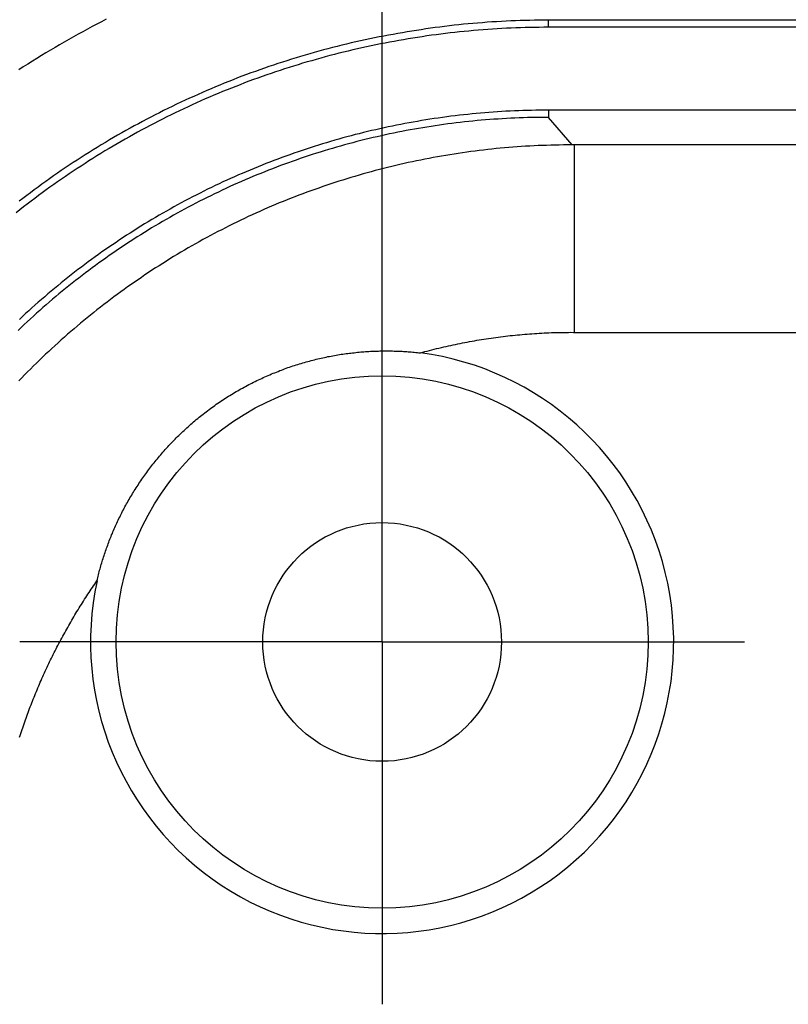
# Model space of a CAD drawing. Units: millimetres. Extents: x 0 to 841, y 0 to 594.
# Drawn here: x 499 to 507, y 328 to 338 of the extents above; entities that cross this region are included whole.
import ezdxf

# ---------------------------------------------------------------- set-up
doc = ezdxf.new("R2010")
doc.units = ezdxf.units.MM
doc.layers.add('LAYER_1', color=179, linetype='Continuous')
doc.layers.add('SLD-0', color=179, linetype='Continuous')

msp = doc.modelspace()

# ---------------------------------------------------------------- linework, layer by layer
at = {"layer": 'LAYER_1'}
for p, q in [((503.119, 332.951), (503.119, 344.974)), ((503.119, 334.451), (503.119, 335.679)), ((503.119, 331.951), (503.119, 334.451)), ((500.619, 331.951), (499.39, 331.951)), ((503.119, 331.951), (500.619, 331.951)), ((503.119, 331.951), (503.119, 329.451)), ((503.119, 331.951), (505.619, 331.951)), ((505.619, 331.951), (506.847, 331.951)), ((503.119, 329.451), (503.119, 328.223))]:
    msp.add_line(p, q, dxfattribs=at)
at = {"layer": 'SLD-0'}
for p, q in [((500.231, 338.332), (500.183, 338.307)), ((500.28, 338.357), (500.231, 338.332)), ((504.297, 338.332), (504.248, 338.329)), ((504.346, 338.335), (504.297, 338.332)), ((504.394, 338.337), (504.346, 338.335)), ((504.443, 338.34), (504.394, 338.337)), ((504.492, 338.342), (504.443, 338.34)), ((504.54, 338.343), (504.492, 338.342)), ((504.589, 338.345), (504.54, 338.343)), ((504.638, 338.346), (504.589, 338.345)), ((504.686, 338.347), (504.638, 338.346)), ((504.735, 338.348), (504.686, 338.347)), ((504.783, 338.348), (504.735, 338.348)), ((504.832, 338.348), (504.783, 338.348)), ((504.832, 338.275), (504.832, 338.348)), ((576.405, 338.348), (504.832, 338.348)), ((500.038, 338.229), (499.99, 338.203)), ((500.086, 338.255), (500.038, 338.229)), ((500.134, 338.281), (500.086, 338.255)), ((500.183, 338.307), (500.134, 338.281)), ((503.424, 338.236), (503.375, 338.228)), ((503.472, 338.243), (503.424, 338.236)), ((503.52, 338.25), (503.472, 338.243)), ((503.569, 338.258), (503.52, 338.25)), ((503.617, 338.264), (503.569, 338.258)), ((503.666, 338.271), (503.617, 338.264)), ((503.714, 338.277), (503.666, 338.271)), ((503.762, 338.283), (503.714, 338.277)), ((503.811, 338.289), (503.762, 338.283)), ((503.859, 338.295), (503.811, 338.289)), ((503.908, 338.3), (503.859, 338.295)), ((503.957, 338.305), (503.908, 338.3)), ((503.964, 338.232), (503.916, 338.227)), ((504.005, 338.309), (503.957, 338.305)), ((504.012, 338.236), (503.964, 338.232)), ((504.054, 338.314), (504.005, 338.309)), ((504.06, 338.241), (504.012, 338.236)), ((504.102, 338.318), (504.054, 338.314)), ((504.108, 338.245), (504.06, 338.241)), ((504.151, 338.322), (504.102, 338.318)), ((504.157, 338.249), (504.108, 338.245)), ((504.2, 338.326), (504.151, 338.322)), ((504.205, 338.252), (504.157, 338.249)), ((504.248, 338.329), (504.2, 338.326)), ((504.253, 338.256), (504.205, 338.252)), ((504.301, 338.259), (504.253, 338.256)), ((504.35, 338.262), (504.301, 338.259)), ((504.398, 338.264), (504.35, 338.262)), ((504.446, 338.266), (504.398, 338.264)), ((504.494, 338.268), (504.446, 338.266)), ((504.543, 338.27), (504.494, 338.268)), ((504.591, 338.272), (504.543, 338.27)), ((504.639, 338.273), (504.591, 338.272)), ((504.687, 338.274), (504.639, 338.273)), ((504.736, 338.274), (504.687, 338.274)), ((504.784, 338.275), (504.736, 338.274)), ((504.832, 338.275), (504.784, 338.275)), ((576.405, 338.275), (504.832, 338.275)), ((499.895, 338.15), (499.848, 338.123)), ((499.943, 338.176), (499.895, 338.15)), ((499.99, 338.203), (499.943, 338.176)), ((502.895, 338.134), (502.848, 338.124)), ((502.943, 338.145), (502.895, 338.134)), ((502.991, 338.155), (502.943, 338.145)), ((503.039, 338.165), (502.991, 338.155)), ((503.087, 338.175), (503.039, 338.165)), ((503.135, 338.184), (503.087, 338.175)), ((503.183, 338.193), (503.135, 338.184)), ((503.231, 338.202), (503.183, 338.193)), ((503.244, 338.13), (503.196, 338.121)), ((503.279, 338.211), (503.231, 338.202)), ((503.292, 338.139), (503.244, 338.13)), ((503.327, 338.219), (503.279, 338.211)), ((503.34, 338.147), (503.292, 338.139)), ((503.375, 338.228), (503.327, 338.219)), ((503.388, 338.155), (503.34, 338.147)), ((503.435, 338.163), (503.388, 338.155)), ((503.483, 338.171), (503.435, 338.163)), ((503.531, 338.178), (503.483, 338.171)), ((503.579, 338.185), (503.531, 338.178)), ((503.627, 338.192), (503.579, 338.185)), ((503.675, 338.198), (503.627, 338.192)), ((503.723, 338.204), (503.675, 338.198)), ((503.771, 338.21), (503.723, 338.204)), ((503.819, 338.216), (503.771, 338.21)), ((503.868, 338.222), (503.819, 338.216)), ((503.916, 338.227), (503.868, 338.222)), ((499.706, 338.04), (499.659, 338.012)), ((499.753, 338.068), (499.706, 338.04)), ((499.8, 338.095), (499.753, 338.068)), ((499.848, 338.123), (499.8, 338.095)), ((502.468, 338.028), (502.421, 338.015)), ((502.515, 338.041), (502.468, 338.028)), ((502.562, 338.054), (502.515, 338.041)), ((502.61, 338.066), (502.562, 338.054)), ((502.657, 338.078), (502.61, 338.066)), ((502.705, 338.09), (502.657, 338.078)), ((502.752, 338.101), (502.705, 338.09)), ((502.769, 338.03), (502.722, 338.018)), ((502.8, 338.113), (502.752, 338.101)), ((502.817, 338.041), (502.769, 338.03)), ((502.848, 338.124), (502.8, 338.113)), ((502.864, 338.052), (502.817, 338.041)), ((502.911, 338.063), (502.864, 338.052)), ((502.959, 338.073), (502.911, 338.063)), ((503.006, 338.083), (502.959, 338.073)), ((503.054, 338.093), (503.006, 338.083)), ((503.101, 338.103), (503.054, 338.093)), ((503.149, 338.112), (503.101, 338.103)), ((503.196, 338.121), (503.149, 338.112)), ((499.52, 337.926), (499.474, 337.896)), ((499.566, 337.954), (499.52, 337.926)), ((499.613, 337.983), (499.566, 337.954)), ((499.659, 338.012), (499.613, 337.983)), ((502.139, 337.931), (502.093, 337.916)), ((502.186, 337.946), (502.139, 337.931)), ((502.233, 337.96), (502.186, 337.946)), ((502.28, 337.974), (502.233, 337.96)), ((502.327, 337.988), (502.28, 337.974)), ((502.374, 338.002), (502.327, 337.988)), ((502.394, 337.931), (502.347, 337.918)), ((502.421, 338.015), (502.374, 338.002)), ((502.441, 337.944), (502.394, 337.931)), ((502.487, 337.957), (502.441, 337.944)), ((502.534, 337.97), (502.487, 337.957)), ((502.581, 337.983), (502.534, 337.97)), ((502.628, 337.995), (502.581, 337.983)), ((502.675, 338.007), (502.628, 337.995)), ((502.722, 338.018), (502.675, 338.007)), ((499.427, 337.867), (499.381, 337.837)), ((499.474, 337.896), (499.427, 337.867)), ((501.861, 337.838), (501.815, 337.821)), ((501.907, 337.854), (501.861, 337.838)), ((501.953, 337.87), (501.907, 337.854)), ((502, 337.885), (501.953, 337.87)), ((502.046, 337.901), (502, 337.885)), ((502.069, 337.831), (502.023, 337.816)), ((502.093, 337.916), (502.046, 337.901)), ((502.115, 337.846), (502.069, 337.831)), ((502.162, 337.861), (502.115, 337.846)), ((502.208, 337.876), (502.162, 337.861)), ((502.254, 337.89), (502.208, 337.876)), ((502.301, 337.904), (502.254, 337.89)), ((502.347, 337.918), (502.301, 337.904)), ((501.586, 337.735), (501.54, 337.717)), ((501.632, 337.753), (501.586, 337.735)), ((501.677, 337.77), (501.632, 337.753)), ((501.723, 337.788), (501.677, 337.77)), ((501.769, 337.805), (501.723, 337.788)), ((501.794, 337.736), (501.749, 337.719)), ((501.815, 337.821), (501.769, 337.805)), ((501.84, 337.752), (501.794, 337.736)), ((501.885, 337.768), (501.84, 337.752)), ((501.931, 337.785), (501.885, 337.768)), ((501.977, 337.8), (501.931, 337.785)), ((502.023, 337.816), (501.977, 337.8)), ((501.315, 337.624), (501.27, 337.604)), ((501.36, 337.643), (501.315, 337.624)), ((501.405, 337.662), (501.36, 337.643)), ((501.45, 337.68), (501.405, 337.662)), ((501.495, 337.699), (501.45, 337.68)), ((501.523, 337.631), (501.478, 337.613)), ((501.54, 337.717), (501.495, 337.699)), ((501.568, 337.649), (501.523, 337.631)), ((501.613, 337.667), (501.568, 337.649)), ((501.658, 337.684), (501.613, 337.667)), ((501.703, 337.702), (501.658, 337.684)), ((501.749, 337.719), (501.703, 337.702)), ((501.091, 337.524), (501.047, 337.503)), ((501.136, 337.544), (501.091, 337.524)), ((501.18, 337.564), (501.136, 337.544)), ((501.225, 337.584), (501.18, 337.564)), ((501.27, 337.604), (501.225, 337.584)), ((501.299, 337.537), (501.255, 337.517)), ((501.344, 337.556), (501.299, 337.537)), ((501.388, 337.575), (501.344, 337.556)), ((501.433, 337.594), (501.388, 337.575)), ((501.478, 337.613), (501.433, 337.594)), ((500.915, 337.44), (500.871, 337.418)), ((500.959, 337.461), (500.915, 337.44)), ((501.003, 337.482), (500.959, 337.461)), ((501.047, 337.503), (501.003, 337.482)), ((501.078, 337.437), (501.035, 337.416)), ((501.122, 337.457), (501.078, 337.437)), ((501.166, 337.478), (501.122, 337.457)), ((501.21, 337.498), (501.166, 337.478)), ((501.255, 337.517), (501.21, 337.498)), ((504.612, 337.419), (504.568, 337.417)), ((504.656, 337.42), (504.612, 337.419)), ((504.7, 337.421), (504.656, 337.42)), ((504.744, 337.421), (504.7, 337.421)), ((504.788, 337.422), (504.744, 337.421)), ((504.832, 337.422), (504.788, 337.422)), ((504.832, 337.422), (504.832, 337.348)), ((576.405, 337.422), (504.832, 337.422)), ((500.697, 337.329), (500.654, 337.306)), ((500.74, 337.351), (500.697, 337.329)), ((500.784, 337.374), (500.74, 337.351)), ((500.827, 337.396), (500.784, 337.374)), ((500.86, 337.33), (500.817, 337.309)), ((500.871, 337.418), (500.827, 337.396)), ((500.904, 337.352), (500.86, 337.33)), ((500.947, 337.374), (500.904, 337.352)), ((500.991, 337.395), (500.947, 337.374)), ((501.035, 337.416), (500.991, 337.395)), ((503.568, 337.321), (503.525, 337.314)), ((503.611, 337.328), (503.568, 337.321)), ((503.654, 337.335), (503.611, 337.328)), ((503.697, 337.341), (503.654, 337.335)), ((503.74, 337.347), (503.697, 337.341)), ((503.784, 337.353), (503.74, 337.347)), ((503.827, 337.359), (503.784, 337.353)), ((503.87, 337.364), (503.827, 337.359)), ((503.914, 337.369), (503.87, 337.364)), ((503.957, 337.374), (503.914, 337.369)), ((504.001, 337.379), (503.957, 337.374)), ((504.044, 337.383), (504.001, 337.379)), ((504.088, 337.387), (504.044, 337.383)), ((504.131, 337.391), (504.088, 337.387)), ((504.139, 337.318), (504.096, 337.314)), ((504.175, 337.395), (504.131, 337.391)), ((504.182, 337.322), (504.139, 337.318)), ((504.218, 337.398), (504.175, 337.395)), ((504.226, 337.325), (504.182, 337.322)), ((504.262, 337.402), (504.218, 337.398)), ((504.269, 337.328), (504.226, 337.325)), ((504.306, 337.405), (504.262, 337.402)), ((504.312, 337.331), (504.269, 337.328)), ((504.349, 337.407), (504.306, 337.405)), ((504.355, 337.334), (504.312, 337.331)), ((504.393, 337.41), (504.349, 337.407)), ((504.399, 337.337), (504.355, 337.334)), ((504.437, 337.412), (504.393, 337.41)), ((504.442, 337.339), (504.399, 337.337)), ((504.481, 337.414), (504.437, 337.412)), ((504.485, 337.341), (504.442, 337.339)), ((504.524, 337.416), (504.481, 337.414)), ((504.529, 337.343), (504.485, 337.341)), ((504.568, 337.417), (504.524, 337.416)), ((504.572, 337.344), (504.529, 337.343)), ((504.615, 337.345), (504.572, 337.344)), ((504.659, 337.346), (504.615, 337.345)), ((504.745, 337.347), (504.659, 337.346)), ((504.832, 337.348), (504.745, 337.347)), ((505.073, 337.065), (504.832, 337.348)), ((500.525, 337.236), (500.482, 337.212)), ((500.568, 337.26), (500.525, 337.236)), ((500.611, 337.283), (500.568, 337.26)), ((500.646, 337.218), (500.603, 337.195)), ((500.654, 337.306), (500.611, 337.283)), ((500.688, 337.241), (500.646, 337.218)), ((500.731, 337.264), (500.688, 337.241)), ((500.774, 337.286), (500.731, 337.264)), ((500.817, 337.309), (500.774, 337.286)), ((503.054, 337.221), (503.011, 337.211)), ((503.096, 337.231), (503.054, 337.221)), ((503.139, 337.24), (503.096, 337.231)), ((503.182, 337.25), (503.139, 337.24)), ((503.224, 337.258), (503.182, 337.25)), ((503.267, 337.267), (503.224, 337.258)), ((503.31, 337.276), (503.267, 337.267)), ((503.353, 337.284), (503.31, 337.276)), ((503.396, 337.292), (503.353, 337.284)), ((503.409, 337.219), (503.366, 337.211)), ((503.439, 337.3), (503.396, 337.292)), ((503.451, 337.227), (503.409, 337.219)), ((503.482, 337.307), (503.439, 337.3)), ((503.494, 337.234), (503.451, 337.227)), ((503.525, 337.314), (503.482, 337.307)), ((503.537, 337.241), (503.494, 337.234)), ((503.58, 337.248), (503.537, 337.241)), ((503.623, 337.255), (503.58, 337.248)), ((503.665, 337.262), (503.623, 337.255)), ((503.708, 337.268), (503.665, 337.262)), ((503.751, 337.274), (503.708, 337.268)), ((503.794, 337.28), (503.751, 337.274)), ((503.837, 337.285), (503.794, 337.28)), ((503.88, 337.291), (503.837, 337.285)), ((503.923, 337.296), (503.88, 337.291)), ((503.966, 337.301), (503.923, 337.296)), ((504.01, 337.305), (503.966, 337.301)), ((504.053, 337.31), (504.01, 337.305)), ((504.096, 337.314), (504.053, 337.31)), ((500.313, 337.115), (500.271, 337.09)), ((500.355, 337.139), (500.313, 337.115)), ((500.397, 337.164), (500.355, 337.139)), ((500.44, 337.188), (500.397, 337.164)), ((500.476, 337.124), (500.434, 337.1)), ((500.482, 337.212), (500.44, 337.188)), ((500.518, 337.148), (500.476, 337.124)), ((500.561, 337.172), (500.518, 337.148)), ((500.603, 337.195), (500.561, 337.172)), ((502.673, 337.124), (502.631, 337.112)), ((502.715, 337.136), (502.673, 337.124)), ((502.757, 337.147), (502.715, 337.136)), ((502.799, 337.159), (502.757, 337.147)), ((502.842, 337.17), (502.799, 337.159)), ((502.884, 337.18), (502.842, 337.17)), ((502.926, 337.191), (502.884, 337.18)), ((502.942, 337.119), (502.9, 337.109)), ((502.969, 337.201), (502.926, 337.191)), ((502.984, 337.129), (502.942, 337.119)), ((503.011, 337.211), (502.969, 337.201)), ((503.027, 337.139), (502.984, 337.129)), ((503.069, 337.149), (503.027, 337.139)), ((503.111, 337.159), (503.069, 337.149)), ((503.154, 337.168), (503.111, 337.159)), ((503.196, 337.177), (503.154, 337.168)), ((503.238, 337.186), (503.196, 337.177)), ((503.281, 337.195), (503.238, 337.186)), ((503.323, 337.203), (503.281, 337.195)), ((503.366, 337.211), (503.323, 337.203)), ((500.146, 337.014), (500.104, 336.988)), ((500.187, 337.039), (500.146, 337.014)), ((500.229, 337.065), (500.187, 337.039)), ((500.271, 337.09), (500.229, 337.065)), ((500.309, 337.027), (500.267, 337.002)), ((500.35, 337.052), (500.309, 337.027)), ((500.392, 337.076), (500.35, 337.052)), ((500.434, 337.1), (500.392, 337.076)), ((502.337, 337.021), (502.296, 337.007)), ((502.379, 337.035), (502.337, 337.021)), ((502.421, 337.048), (502.379, 337.035)), ((502.463, 337.062), (502.421, 337.048)), ((502.505, 337.075), (502.463, 337.062)), ((502.546, 337.087), (502.505, 337.075)), ((502.566, 337.016), (502.524, 337.004)), ((502.588, 337.1), (502.546, 337.087)), ((502.607, 337.029), (502.566, 337.016)), ((502.631, 337.112), (502.588, 337.1)), ((502.649, 337.041), (502.607, 337.029)), ((502.691, 337.053), (502.649, 337.041)), ((502.733, 337.064), (502.691, 337.053)), ((502.774, 337.076), (502.733, 337.064)), ((502.816, 337.087), (502.774, 337.076)), ((502.858, 337.098), (502.816, 337.087)), ((502.9, 337.109), (502.858, 337.098)), ((504.205, 337.016), (504.162, 337.011)), ((504.248, 337.021), (504.205, 337.016)), ((504.292, 337.026), (504.248, 337.021)), ((504.335, 337.03), (504.292, 337.026)), ((504.378, 337.034), (504.335, 337.03)), ((504.421, 337.037), (504.378, 337.034)), ((504.465, 337.041), (504.421, 337.037)), ((504.508, 337.044), (504.465, 337.041)), ((504.551, 337.047), (504.508, 337.044)), ((504.595, 337.05), (504.551, 337.047)), ((504.638, 337.052), (504.595, 337.05)), ((504.682, 337.055), (504.638, 337.052)), ((504.725, 337.057), (504.682, 337.055)), ((504.768, 337.059), (504.725, 337.057)), ((504.812, 337.06), (504.768, 337.059)), ((504.855, 337.061), (504.812, 337.06)), ((504.899, 337.063), (504.855, 337.061)), ((504.942, 337.063), (504.899, 337.063)), ((504.986, 337.064), (504.942, 337.063)), ((505.029, 337.064), (504.986, 337.064)), ((505.073, 337.065), (505.029, 337.064)), ((576.153, 337.065), (505.073, 337.065)), ((505.095, 337.065), (505.095, 335.136)), ((500.022, 336.935), (499.981, 336.909)), ((500.063, 336.962), (500.022, 336.935)), ((500.104, 336.988), (500.063, 336.962)), ((500.143, 336.926), (500.102, 336.9)), ((500.184, 336.951), (500.143, 336.926)), ((500.226, 336.977), (500.184, 336.951)), ((500.267, 337.002), (500.226, 336.977)), ((502.047, 336.919), (502.005, 336.904)), ((502.088, 336.935), (502.047, 336.919)), ((502.129, 336.95), (502.088, 336.935)), ((502.171, 336.964), (502.129, 336.95)), ((502.212, 336.979), (502.171, 336.964)), ((502.254, 336.993), (502.212, 336.979)), ((502.277, 336.924), (502.236, 336.909)), ((502.296, 337.007), (502.254, 336.993)), ((502.318, 336.938), (502.277, 336.924)), ((502.359, 336.951), (502.318, 336.938)), ((502.4, 336.965), (502.359, 336.951)), ((502.442, 336.978), (502.4, 336.965)), ((502.483, 336.991), (502.442, 336.978)), ((502.524, 337.004), (502.483, 336.991)), ((503.559, 336.918), (503.516, 336.909)), ((503.602, 336.926), (503.559, 336.918)), ((503.645, 336.934), (503.602, 336.926)), ((503.688, 336.942), (503.645, 336.934)), ((503.731, 336.949), (503.688, 336.942)), ((503.774, 336.956), (503.731, 336.949)), ((503.817, 336.964), (503.774, 336.956)), ((503.86, 336.97), (503.817, 336.964)), ((503.903, 336.977), (503.86, 336.97)), ((503.946, 336.983), (503.903, 336.977)), ((503.989, 336.989), (503.946, 336.983)), ((504.032, 336.995), (503.989, 336.989)), ((504.075, 337.001), (504.032, 336.995)), ((504.119, 337.006), (504.075, 337.001)), ((504.162, 337.011), (504.119, 337.006)), ((499.859, 336.828), (499.818, 336.8)), ((499.899, 336.855), (499.859, 336.828)), ((499.94, 336.882), (499.899, 336.855)), ((499.981, 336.909), (499.94, 336.882)), ((499.98, 336.821), (499.94, 336.794)), ((500.021, 336.847), (499.98, 336.821)), ((500.062, 336.874), (500.021, 336.847)), ((500.102, 336.9), (500.062, 336.874)), ((501.801, 336.823), (501.761, 336.806)), ((501.842, 336.84), (501.801, 336.823)), ((501.883, 336.856), (501.842, 336.84)), ((501.923, 336.872), (501.883, 336.856)), ((501.964, 336.888), (501.923, 336.872)), ((501.992, 336.82), (501.951, 336.804)), ((502.005, 336.904), (501.964, 336.888)), ((502.032, 336.835), (501.992, 336.82)), ((502.073, 336.851), (502.032, 336.835)), ((502.113, 336.866), (502.073, 336.851)), ((502.154, 336.88), (502.113, 336.866)), ((502.195, 336.895), (502.154, 336.88)), ((502.236, 336.909), (502.195, 336.895)), ((503.091, 336.811), (503.049, 336.8)), ((503.133, 336.822), (503.091, 336.811)), ((503.175, 336.833), (503.133, 336.822)), ((503.218, 336.843), (503.175, 336.833)), ((503.26, 336.853), (503.218, 336.843)), ((503.302, 336.863), (503.26, 336.853)), ((503.345, 336.873), (503.302, 336.863)), ((503.388, 336.882), (503.345, 336.873)), ((503.43, 336.891), (503.388, 336.882)), ((503.473, 336.9), (503.43, 336.891)), ((503.516, 336.909), (503.473, 336.9)), ((499.698, 336.717), (499.658, 336.689)), ((499.738, 336.745), (499.698, 336.717)), ((499.778, 336.773), (499.738, 336.745)), ((499.818, 336.8), (499.778, 336.773)), ((499.82, 336.712), (499.78, 336.685)), ((499.86, 336.74), (499.82, 336.712)), ((499.9, 336.767), (499.86, 336.74)), ((499.94, 336.794), (499.9, 336.767)), ((501.56, 336.719), (501.52, 336.701)), ((501.6, 336.737), (501.56, 336.719)), ((501.64, 336.755), (501.6, 336.737)), ((501.68, 336.772), (501.64, 336.755)), ((501.72, 336.789), (501.68, 336.772)), ((501.75, 336.722), (501.71, 336.705)), ((501.761, 336.806), (501.72, 336.789)), ((501.79, 336.739), (501.75, 336.722)), ((501.83, 336.756), (501.79, 336.739)), ((501.87, 336.772), (501.83, 336.756)), ((501.911, 336.788), (501.87, 336.772)), ((501.951, 336.804), (501.911, 336.788)), ((502.756, 336.716), (502.714, 336.703)), ((502.797, 336.729), (502.756, 336.716)), ((502.839, 336.741), (502.797, 336.729)), ((502.881, 336.754), (502.839, 336.741)), ((502.923, 336.766), (502.881, 336.754)), ((502.964, 336.777), (502.923, 336.766)), ((503.006, 336.789), (502.964, 336.777)), ((503.049, 336.8), (503.006, 336.789)), ((499.579, 336.631), (499.54, 336.602)), ((499.619, 336.66), (499.579, 336.631)), ((499.658, 336.689), (499.619, 336.66)), ((499.701, 336.629), (499.662, 336.601)), ((499.74, 336.657), (499.701, 336.629)), ((499.78, 336.685), (499.74, 336.657)), ((501.362, 336.627), (501.323, 336.608)), ((501.402, 336.646), (501.362, 336.627)), ((501.441, 336.664), (501.402, 336.646)), ((501.481, 336.683), (501.441, 336.664)), ((501.512, 336.617), (501.473, 336.598)), ((501.52, 336.701), (501.481, 336.683)), ((501.552, 336.635), (501.512, 336.617)), ((501.591, 336.653), (501.552, 336.635)), ((501.631, 336.67), (501.591, 336.653)), ((501.671, 336.688), (501.631, 336.67)), ((501.71, 336.705), (501.671, 336.688)), ((502.467, 336.621), (502.426, 336.607)), ((502.508, 336.636), (502.467, 336.621)), ((502.549, 336.65), (502.508, 336.636)), ((502.59, 336.663), (502.549, 336.65)), ((502.631, 336.677), (502.59, 336.663)), ((502.673, 336.69), (502.631, 336.677)), ((502.714, 336.703), (502.673, 336.69)), ((499.423, 336.514), (499.384, 336.484)), ((499.462, 336.544), (499.423, 336.514)), ((499.501, 336.573), (499.462, 336.544)), ((499.54, 336.602), (499.501, 336.573)), ((499.545, 336.514), (499.506, 336.485)), ((499.583, 336.543), (499.545, 336.514)), ((499.622, 336.572), (499.583, 336.543)), ((499.662, 336.601), (499.622, 336.572)), ((501.129, 336.509), (501.09, 336.489)), ((501.167, 336.529), (501.129, 336.509)), ((501.206, 336.549), (501.167, 336.529)), ((501.245, 336.569), (501.206, 336.549)), ((501.284, 336.588), (501.245, 336.569)), ((501.317, 336.523), (501.278, 336.503)), ((501.323, 336.608), (501.284, 336.588)), ((501.356, 336.542), (501.317, 336.523)), ((501.395, 336.561), (501.356, 336.542)), ((501.434, 336.58), (501.395, 336.561)), ((501.473, 336.598), (501.434, 336.58)), ((502.182, 336.516), (502.142, 336.5)), ((502.222, 336.531), (502.182, 336.516)), ((502.263, 336.547), (502.222, 336.531)), ((502.303, 336.562), (502.263, 336.547)), ((502.344, 336.577), (502.303, 336.562)), ((502.385, 336.592), (502.344, 336.577)), ((502.426, 336.607), (502.385, 336.592)), ((499.429, 336.426), (499.391, 336.397)), ((499.467, 336.456), (499.429, 336.426)), ((499.506, 336.485), (499.467, 336.456)), ((500.937, 336.405), (500.899, 336.384)), ((500.975, 336.426), (500.937, 336.405)), ((501.014, 336.447), (500.975, 336.426)), ((501.052, 336.468), (501.014, 336.447)), ((501.09, 336.489), (501.052, 336.468)), ((501.124, 336.424), (501.086, 336.403)), ((501.163, 336.444), (501.124, 336.424)), ((501.201, 336.464), (501.163, 336.444)), ((501.24, 336.484), (501.201, 336.464)), ((501.278, 336.503), (501.24, 336.484)), ((501.941, 336.416), (501.901, 336.399)), ((501.981, 336.433), (501.941, 336.416)), ((502.021, 336.45), (501.981, 336.433)), ((502.061, 336.467), (502.021, 336.45)), ((502.101, 336.483), (502.061, 336.467)), ((502.142, 336.5), (502.101, 336.483)), ((499.391, 336.397), (499.353, 336.367)), ((500.786, 336.318), (500.749, 336.296)), ((500.824, 336.34), (500.786, 336.318)), ((500.862, 336.362), (500.824, 336.34)), ((500.899, 336.384), (500.862, 336.362)), ((500.934, 336.319), (500.897, 336.298)), ((500.972, 336.34), (500.934, 336.319)), ((501.01, 336.362), (500.972, 336.34)), ((501.048, 336.382), (501.01, 336.362)), ((501.086, 336.403), (501.048, 336.382)), ((501.703, 336.308), (501.664, 336.289)), ((501.742, 336.327), (501.703, 336.308)), ((501.782, 336.345), (501.742, 336.327)), ((501.821, 336.363), (501.782, 336.345)), ((501.861, 336.381), (501.821, 336.363)), ((501.901, 336.399), (501.861, 336.381)), ((500.6, 336.205), (500.563, 336.182)), ((500.637, 336.228), (500.6, 336.205)), ((500.674, 336.251), (500.637, 336.228)), ((500.712, 336.274), (500.674, 336.251)), ((500.747, 336.21), (500.71, 336.187)), ((500.749, 336.296), (500.712, 336.274)), ((500.784, 336.232), (500.747, 336.21)), ((500.822, 336.254), (500.784, 336.232)), ((500.859, 336.276), (500.822, 336.254)), ((500.897, 336.298), (500.859, 336.276)), ((501.507, 336.212), (501.468, 336.192)), ((501.546, 336.232), (501.507, 336.212)), ((501.585, 336.251), (501.546, 336.232)), ((501.624, 336.271), (501.585, 336.251)), ((501.664, 336.289), (501.624, 336.271)), ((500.453, 336.111), (500.417, 336.087)), ((500.49, 336.135), (500.453, 336.111)), ((500.527, 336.158), (500.49, 336.135)), ((500.563, 336.182), (500.527, 336.158)), ((500.6, 336.118), (500.563, 336.095)), ((500.636, 336.141), (500.6, 336.118)), ((500.673, 336.164), (500.636, 336.141)), ((500.71, 336.187), (500.673, 336.164)), ((501.314, 336.111), (501.275, 336.09)), ((501.352, 336.132), (501.314, 336.111)), ((501.391, 336.152), (501.352, 336.132)), ((501.429, 336.172), (501.391, 336.152)), ((501.468, 336.192), (501.429, 336.172)), ((500.308, 336.013), (500.272, 335.988)), ((500.344, 336.038), (500.308, 336.013)), ((500.381, 336.062), (500.344, 336.038)), ((500.417, 336.087), (500.381, 336.062)), ((500.454, 336.023), (500.418, 335.999)), ((500.49, 336.047), (500.454, 336.023)), ((500.527, 336.071), (500.49, 336.047)), ((500.563, 336.095), (500.527, 336.071)), ((501.123, 336.004), (501.085, 335.982)), ((501.161, 336.026), (501.123, 336.004)), ((501.199, 336.048), (501.161, 336.026)), ((501.237, 336.069), (501.199, 336.048)), ((501.275, 336.09), (501.237, 336.069)), ((500.165, 335.912), (500.13, 335.886)), ((500.201, 335.938), (500.165, 335.912)), ((500.236, 335.963), (500.201, 335.938)), ((500.272, 335.988), (500.236, 335.963)), ((500.276, 335.901), (500.24, 335.876)), ((500.311, 335.926), (500.276, 335.901)), ((500.347, 335.95), (500.311, 335.926)), ((500.382, 335.975), (500.347, 335.95)), ((500.418, 335.999), (500.382, 335.975)), ((500.973, 335.915), (500.936, 335.892)), ((501.01, 335.938), (500.973, 335.915)), ((501.048, 335.96), (501.01, 335.938)), ((501.085, 335.982), (501.048, 335.96)), ((500.024, 335.807), (499.989, 335.781)), ((500.059, 335.834), (500.024, 335.807)), ((500.094, 335.86), (500.059, 335.834)), ((500.13, 335.886), (500.094, 335.86)), ((500.135, 335.799), (500.1, 335.773)), ((500.17, 335.825), (500.135, 335.799)), ((500.205, 335.85), (500.17, 335.825)), ((500.24, 335.876), (500.205, 335.85)), ((500.788, 335.799), (500.751, 335.775)), ((500.825, 335.822), (500.788, 335.799)), ((500.862, 335.846), (500.825, 335.822)), ((500.899, 335.869), (500.862, 335.846)), ((500.936, 335.892), (500.899, 335.869)), ((499.884, 335.699), (499.85, 335.672)), ((499.919, 335.727), (499.884, 335.699)), ((499.954, 335.754), (499.919, 335.727)), ((499.989, 335.781), (499.954, 335.754)), ((500.031, 335.721), (499.997, 335.694)), ((500.066, 335.747), (500.031, 335.721)), ((500.1, 335.773), (500.066, 335.747)), ((500.643, 335.702), (500.607, 335.678)), ((500.679, 335.727), (500.643, 335.702)), ((500.715, 335.751), (500.679, 335.727)), ((500.751, 335.775), (500.715, 335.751)), ((499.782, 335.616), (499.748, 335.588)), ((499.816, 335.644), (499.782, 335.616)), ((499.85, 335.672), (499.816, 335.644)), ((499.895, 335.614), (499.861, 335.586)), ((499.929, 335.641), (499.895, 335.614)), ((499.963, 335.668), (499.929, 335.641)), ((499.997, 335.694), (499.963, 335.668)), ((500.499, 335.603), (500.464, 335.577)), ((500.535, 335.628), (500.499, 335.603)), ((500.571, 335.653), (500.535, 335.628)), ((500.607, 335.678), (500.571, 335.653)), ((499.647, 335.503), (499.613, 335.474)), ((499.68, 335.532), (499.647, 335.503)), ((499.714, 335.56), (499.68, 335.532)), ((499.748, 335.588), (499.714, 335.56)), ((499.761, 335.504), (499.727, 335.476)), ((499.794, 335.531), (499.761, 335.504)), ((499.827, 335.559), (499.794, 335.531)), ((499.861, 335.586), (499.827, 335.559)), ((500.358, 335.5), (500.323, 335.474)), ((500.393, 335.526), (500.358, 335.5)), ((500.429, 335.552), (500.393, 335.526)), ((500.464, 335.577), (500.429, 335.552)), ((499.547, 335.417), (499.515, 335.387)), ((499.58, 335.446), (499.547, 335.417)), ((499.613, 335.474), (499.58, 335.446)), ((499.662, 335.419), (499.629, 335.391)), ((499.694, 335.448), (499.662, 335.419)), ((499.727, 335.476), (499.694, 335.448)), ((500.22, 335.394), (500.185, 335.367)), ((500.254, 335.421), (500.22, 335.394)), ((500.289, 335.448), (500.254, 335.421)), ((500.323, 335.474), (500.289, 335.448)), ((499.418, 335.299), (499.386, 335.269)), ((499.45, 335.329), (499.418, 335.299)), ((499.482, 335.358), (499.45, 335.329)), ((499.515, 335.387), (499.482, 335.358)), ((499.532, 335.304), (499.5, 335.275)), ((499.564, 335.333), (499.532, 335.304)), ((499.596, 335.362), (499.564, 335.333)), ((499.629, 335.391), (499.596, 335.362)), ((500.117, 335.313), (500.083, 335.285)), ((500.151, 335.34), (500.117, 335.313)), ((500.185, 335.367), (500.151, 335.34)), ((499.436, 335.216), (499.405, 335.186)), ((499.468, 335.245), (499.436, 335.216)), ((499.5, 335.275), (499.468, 335.245)), ((499.982, 335.201), (499.949, 335.173)), ((500.015, 335.229), (499.982, 335.201)), ((500.049, 335.257), (500.015, 335.229)), ((500.083, 335.285), (500.049, 335.257)), ((499.405, 335.186), (499.373, 335.156)), ((499.882, 335.116), (499.849, 335.087)), ((499.915, 335.144), (499.882, 335.116)), ((499.949, 335.173), (499.915, 335.144)), ((504.313, 335.087), (504.338, 335.09)), ((504.338, 335.09), (504.363, 335.093)), ((504.363, 335.093), (504.387, 335.096)), ((504.387, 335.096), (504.412, 335.099)), ((504.412, 335.099), (504.437, 335.102)), ((504.437, 335.102), (504.462, 335.105)), ((504.462, 335.105), (504.487, 335.107)), ((504.487, 335.107), (504.512, 335.11)), ((504.512, 335.11), (504.536, 335.112)), ((504.536, 335.112), (504.561, 335.114)), ((504.561, 335.114), (504.586, 335.116)), ((504.586, 335.116), (504.611, 335.118)), ((504.611, 335.118), (504.636, 335.12)), ((504.636, 335.12), (504.661, 335.122)), ((504.661, 335.122), (504.686, 335.124)), ((504.686, 335.124), (504.711, 335.125)), ((504.711, 335.125), (504.736, 335.127)), ((504.736, 335.127), (504.761, 335.128)), ((504.761, 335.128), (504.786, 335.13)), ((504.786, 335.13), (504.811, 335.131)), ((504.811, 335.131), (504.836, 335.132)), ((504.836, 335.132), (504.861, 335.133)), ((504.861, 335.133), (504.886, 335.134)), ((504.886, 335.134), (504.911, 335.134)), ((504.911, 335.134), (504.937, 335.135)), ((504.937, 335.135), (504.962, 335.136)), ((504.962, 335.136), (504.987, 335.136)), ((504.987, 335.136), (505.012, 335.136)), ((505.012, 335.136), (505.037, 335.136)), ((505.037, 335.136), (505.062, 335.137)), ((505.062, 335.137), (505.087, 335.136)), ((505.087, 335.136), (576.142, 335.136)), ((499.752, 334.999), (499.72, 334.97)), ((499.784, 335.029), (499.752, 334.999)), ((499.817, 335.058), (499.784, 335.029)), ((499.849, 335.087), (499.817, 335.058)), ((503.753, 334.986), (503.777, 334.991)), ((503.777, 334.991), (503.801, 334.997)), ((503.801, 334.997), (503.825, 335.002)), ((503.825, 335.002), (503.849, 335.007)), ((503.849, 335.007), (503.873, 335.012)), ((503.873, 335.012), (503.898, 335.017)), ((503.898, 335.017), (503.922, 335.022)), ((503.922, 335.022), (503.946, 335.027)), ((503.946, 335.027), (503.971, 335.032)), ((503.971, 335.032), (503.995, 335.036)), ((503.995, 335.036), (504.019, 335.041)), ((504.019, 335.041), (504.044, 335.045)), ((504.044, 335.045), (504.068, 335.05)), ((504.068, 335.05), (504.092, 335.054)), ((504.092, 335.054), (504.117, 335.058)), ((504.117, 335.058), (504.141, 335.062)), ((504.141, 335.062), (504.166, 335.066)), ((504.166, 335.066), (504.19, 335.07)), ((504.19, 335.07), (504.215, 335.073)), ((504.215, 335.073), (504.24, 335.077)), ((504.24, 335.077), (504.264, 335.08)), ((504.264, 335.08), (504.289, 335.084)), ((504.289, 335.084), (504.313, 335.087)), ((499.656, 334.91), (499.625, 334.88)), ((499.688, 334.94), (499.656, 334.91)), ((499.72, 334.97), (499.688, 334.94)), ((502.561, 334.886), (502.578, 334.889)), ((502.578, 334.889), (502.595, 334.892)), ((502.595, 334.892), (502.612, 334.895)), ((502.612, 334.895), (502.629, 334.898)), ((502.629, 334.898), (502.646, 334.901)), ((502.646, 334.901), (502.663, 334.904)), ((502.663, 334.904), (502.68, 334.907)), ((502.68, 334.907), (502.697, 334.91)), ((502.697, 334.91), (502.714, 334.912)), ((502.714, 334.912), (502.731, 334.915)), ((502.731, 334.915), (502.748, 334.917)), ((502.748, 334.917), (502.765, 334.919)), ((502.765, 334.919), (502.782, 334.921)), ((502.782, 334.921), (502.798, 334.923)), ((502.798, 334.923), (502.815, 334.925)), ((502.815, 334.925), (502.832, 334.927)), ((502.832, 334.927), (502.849, 334.929)), ((502.849, 334.929), (502.865, 334.931)), ((502.865, 334.931), (502.882, 334.932)), ((502.882, 334.932), (502.899, 334.934)), ((502.899, 334.934), (502.915, 334.935)), ((502.915, 334.935), (502.932, 334.937)), ((502.932, 334.937), (502.949, 334.938)), ((502.949, 334.938), (502.965, 334.939)), ((502.965, 334.939), (502.982, 334.94)), ((502.982, 334.94), (502.998, 334.941)), ((502.998, 334.941), (503.015, 334.942)), ((503.015, 334.942), (503.031, 334.942)), ((503.031, 334.942), (503.048, 334.943)), ((503.048, 334.943), (503.064, 334.944)), ((503.064, 334.944), (503.081, 334.944)), ((503.081, 334.944), (503.097, 334.945)), ((503.097, 334.945), (503.114, 334.945)), ((503.114, 334.945), (503.13, 334.945)), ((503.13, 334.945), (503.146, 334.945)), ((503.146, 334.945), (503.163, 334.945)), ((503.163, 334.945), (503.179, 334.945)), ((503.179, 334.945), (503.195, 334.945)), ((503.195, 334.945), (503.211, 334.945)), ((503.211, 334.945), (503.227, 334.945)), ((503.227, 334.945), (503.244, 334.944)), ((503.244, 334.944), (503.26, 334.944)), ((503.26, 334.944), (503.276, 334.943)), ((503.276, 334.943), (503.292, 334.943)), ((503.292, 334.943), (503.308, 334.942)), ((503.308, 334.942), (503.324, 334.941)), ((503.324, 334.941), (503.34, 334.94)), ((503.34, 334.94), (503.356, 334.939)), ((503.356, 334.939), (503.372, 334.938)), ((503.372, 334.938), (503.387, 334.937)), ((503.387, 334.937), (503.403, 334.936)), ((503.403, 334.936), (503.419, 334.935)), ((503.419, 334.935), (503.435, 334.933)), ((503.435, 334.933), (503.45, 334.932)), ((503.45, 334.932), (503.466, 334.93)), ((503.466, 334.93), (503.482, 334.929)), ((503.482, 334.929), (503.497, 334.927)), ((503.497, 334.927), (503.513, 334.925)), ((503.513, 334.925), (503.537, 334.932)), ((503.537, 334.932), (503.56, 334.938)), ((503.56, 334.938), (503.584, 334.944)), ((503.584, 334.944), (503.608, 334.951)), ((503.608, 334.951), (503.632, 334.957)), ((503.632, 334.957), (503.656, 334.963)), ((503.656, 334.963), (503.68, 334.969)), ((503.68, 334.969), (503.704, 334.974)), ((503.704, 334.974), (503.729, 334.98)), ((503.729, 334.98), (503.753, 334.986)), ((499.531, 334.79), (499.501, 334.759)), ((499.562, 334.82), (499.531, 334.79)), ((499.594, 334.85), (499.562, 334.82)), ((499.625, 334.88), (499.594, 334.85)), ((502.184, 334.784), (502.201, 334.79)), ((502.201, 334.79), (502.218, 334.796)), ((502.218, 334.796), (502.235, 334.801)), ((502.235, 334.801), (502.252, 334.807)), ((502.252, 334.807), (502.269, 334.812)), ((502.269, 334.812), (502.286, 334.817)), ((502.286, 334.817), (502.303, 334.822)), ((502.303, 334.822), (502.32, 334.827)), ((502.32, 334.827), (502.337, 334.832)), ((502.337, 334.832), (502.355, 334.837)), ((502.355, 334.837), (502.372, 334.841)), ((502.372, 334.841), (502.389, 334.846)), ((502.389, 334.846), (502.406, 334.85)), ((502.406, 334.85), (502.423, 334.855)), ((502.423, 334.855), (502.441, 334.859)), ((502.441, 334.859), (502.458, 334.863)), ((502.458, 334.863), (502.475, 334.867)), ((502.475, 334.867), (502.492, 334.871)), ((502.492, 334.871), (502.51, 334.875)), ((502.51, 334.875), (502.527, 334.878)), ((502.527, 334.878), (502.544, 334.882)), ((502.544, 334.882), (502.561, 334.886)), ((499.44, 334.698), (499.41, 334.667)), ((499.47, 334.729), (499.44, 334.698)), ((499.501, 334.759), (499.47, 334.729)), ((501.913, 334.678), (501.93, 334.686)), ((501.93, 334.686), (501.947, 334.693)), ((501.947, 334.693), (501.964, 334.7)), ((501.964, 334.7), (501.98, 334.708)), ((501.98, 334.708), (501.997, 334.715)), ((501.997, 334.715), (502.014, 334.721)), ((502.014, 334.721), (502.031, 334.728)), ((502.031, 334.728), (502.048, 334.735)), ((502.048, 334.735), (502.065, 334.742)), ((502.065, 334.742), (502.082, 334.748)), ((502.082, 334.748), (502.099, 334.754)), ((502.099, 334.754), (502.116, 334.761)), ((502.116, 334.761), (502.133, 334.767)), ((502.133, 334.767), (502.15, 334.773)), ((502.15, 334.773), (502.167, 334.779)), ((502.167, 334.779), (502.184, 334.784)), ((499.41, 334.667), (499.38, 334.636)), ((501.714, 334.58), (501.731, 334.589)), ((501.731, 334.589), (501.747, 334.598)), ((501.747, 334.598), (501.763, 334.606)), ((501.763, 334.606), (501.78, 334.615)), ((501.78, 334.615), (501.796, 334.623)), ((501.796, 334.623), (501.813, 334.631)), ((501.813, 334.631), (501.83, 334.64)), ((501.83, 334.64), (501.846, 334.648)), ((501.846, 334.648), (501.863, 334.655)), ((501.863, 334.655), (501.88, 334.663)), ((501.88, 334.663), (501.896, 334.671)), ((501.896, 334.671), (501.913, 334.678)), ((501.537, 334.478), (501.553, 334.487)), ((501.553, 334.487), (501.569, 334.497)), ((501.569, 334.497), (501.585, 334.507)), ((501.585, 334.507), (501.601, 334.516)), ((501.601, 334.516), (501.617, 334.526)), ((501.617, 334.526), (501.633, 334.535)), ((501.633, 334.535), (501.649, 334.544)), ((501.649, 334.544), (501.665, 334.554)), ((501.665, 334.554), (501.681, 334.563)), ((501.681, 334.563), (501.698, 334.572)), ((501.698, 334.572), (501.714, 334.58)), ((501.383, 334.374), (501.398, 334.385)), ((501.398, 334.385), (501.413, 334.396)), ((501.413, 334.396), (501.429, 334.406)), ((501.429, 334.406), (501.444, 334.417)), ((501.444, 334.417), (501.459, 334.427)), ((501.459, 334.427), (501.475, 334.437)), ((501.475, 334.437), (501.49, 334.448)), ((501.49, 334.448), (501.506, 334.458)), ((501.506, 334.458), (501.521, 334.468)), ((501.521, 334.468), (501.537, 334.478)), ((501.25, 334.273), (501.264, 334.285)), ((501.264, 334.285), (501.279, 334.296)), ((501.279, 334.296), (501.294, 334.308)), ((501.294, 334.308), (501.309, 334.319)), ((501.309, 334.319), (501.323, 334.33)), ((501.323, 334.33), (501.338, 334.342)), ((501.338, 334.342), (501.353, 334.353)), ((501.353, 334.353), (501.368, 334.363)), ((501.368, 334.363), (501.383, 334.374)), ((501.122, 334.165), (501.136, 334.177)), ((501.136, 334.177), (501.15, 334.19)), ((501.15, 334.19), (501.164, 334.202)), ((501.164, 334.202), (501.178, 334.214)), ((501.178, 334.214), (501.192, 334.226)), ((501.192, 334.226), (501.207, 334.238)), ((501.207, 334.238), (501.221, 334.25)), ((501.221, 334.25), (501.235, 334.262)), ((501.235, 334.262), (501.25, 334.273)), ((501.014, 334.064), (501.028, 334.076)), ((501.028, 334.076), (501.041, 334.089)), ((501.041, 334.089), (501.054, 334.102)), ((501.054, 334.102), (501.068, 334.115)), ((501.068, 334.115), (501.081, 334.127)), ((501.081, 334.127), (501.095, 334.14)), ((501.095, 334.14), (501.109, 334.153)), ((501.109, 334.153), (501.122, 334.165)), ((500.925, 333.972), (500.938, 333.985)), ((500.938, 333.985), (500.95, 333.998)), ((500.95, 333.998), (500.963, 334.011)), ((500.963, 334.011), (500.976, 334.024)), ((500.976, 334.024), (500.988, 334.038)), ((500.988, 334.038), (501.001, 334.051)), ((501.001, 334.051), (501.014, 334.064)), ((500.829, 333.863), (500.841, 333.877)), ((500.841, 333.877), (500.852, 333.891)), ((500.852, 333.891), (500.864, 333.904)), ((500.864, 333.904), (500.876, 333.918)), ((500.876, 333.918), (500.888, 333.931)), ((500.888, 333.931), (500.9, 333.945)), ((500.9, 333.945), (500.913, 333.958)), ((500.913, 333.958), (500.925, 333.972)), ((500.75, 333.766), (500.761, 333.78)), ((500.761, 333.78), (500.772, 333.794)), ((500.772, 333.794), (500.783, 333.808)), ((500.783, 333.808), (500.795, 333.822)), ((500.795, 333.822), (500.806, 333.836)), ((500.806, 333.836), (500.818, 333.85)), ((500.818, 333.85), (500.829, 333.863)), ((500.676, 333.667), (500.687, 333.681)), ((500.687, 333.681), (500.697, 333.695)), ((500.697, 333.695), (500.707, 333.71)), ((500.707, 333.71), (500.718, 333.724)), ((500.718, 333.724), (500.729, 333.738)), ((500.729, 333.738), (500.739, 333.752)), ((500.739, 333.752), (500.75, 333.766)), ((500.607, 333.565), (500.616, 333.58)), ((500.616, 333.58), (500.626, 333.595)), ((500.626, 333.595), (500.636, 333.609)), ((500.636, 333.609), (500.646, 333.624)), ((500.646, 333.624), (500.656, 333.638)), ((500.656, 333.638), (500.666, 333.653)), ((500.666, 333.653), (500.676, 333.667)), ((500.542, 333.462), (500.551, 333.477)), ((500.551, 333.477), (500.56, 333.492)), ((500.56, 333.492), (500.569, 333.507)), ((500.569, 333.507), (500.578, 333.521)), ((500.578, 333.521), (500.588, 333.536)), ((500.588, 333.536), (500.597, 333.551)), ((500.597, 333.551), (500.607, 333.565)), ((500.482, 333.357), (500.49, 333.372)), ((500.49, 333.372), (500.498, 333.387)), ((500.498, 333.387), (500.507, 333.402)), ((500.507, 333.402), (500.515, 333.417)), ((500.515, 333.417), (500.524, 333.432)), ((500.524, 333.432), (500.533, 333.447)), ((500.533, 333.447), (500.542, 333.462)), ((500.426, 333.251), (500.434, 333.266)), ((500.434, 333.266), (500.442, 333.281)), ((500.442, 333.281), (500.449, 333.296)), ((500.449, 333.296), (500.457, 333.311)), ((500.457, 333.311), (500.465, 333.327)), ((500.465, 333.327), (500.473, 333.342)), ((500.473, 333.342), (500.482, 333.357)), ((500.383, 333.159), (500.39, 333.174)), ((500.39, 333.174), (500.397, 333.19)), ((500.397, 333.19), (500.404, 333.205)), ((500.404, 333.205), (500.411, 333.22)), ((500.411, 333.22), (500.419, 333.235)), ((500.419, 333.235), (500.426, 333.251)), ((500.336, 333.053), (500.343, 333.068)), ((500.343, 333.068), (500.349, 333.083)), ((500.349, 333.083), (500.355, 333.098)), ((500.355, 333.098), (500.362, 333.113)), ((500.362, 333.113), (500.369, 333.129)), ((500.369, 333.129), (500.376, 333.144)), ((500.376, 333.144), (500.383, 333.159)), ((500.295, 332.946), (500.3, 332.961)), ((500.3, 332.961), (500.306, 332.977)), ((500.306, 332.977), (500.312, 332.992)), ((500.312, 332.992), (500.318, 333.007)), ((500.318, 333.007), (500.324, 333.022)), ((500.324, 333.022), (500.33, 333.037)), ((500.33, 333.037), (500.336, 333.053)), ((500.263, 332.855), (500.268, 332.87)), ((500.268, 332.87), (500.273, 332.885)), ((500.273, 332.885), (500.278, 332.901)), ((500.278, 332.901), (500.284, 332.916)), ((500.284, 332.916), (500.289, 332.931)), ((500.289, 332.931), (500.295, 332.946)), ((500.229, 332.748), (500.234, 332.764)), ((500.234, 332.764), (500.238, 332.779)), ((500.238, 332.779), (500.243, 332.794)), ((500.243, 332.794), (500.248, 332.809)), ((500.248, 332.809), (500.253, 332.824)), ((500.253, 332.824), (500.258, 332.84)), ((500.258, 332.84), (500.263, 332.855)), ((500.204, 332.657), (500.208, 332.672)), ((500.208, 332.672), (500.212, 332.688)), ((500.212, 332.688), (500.216, 332.703)), ((500.216, 332.703), (500.221, 332.718)), ((500.221, 332.718), (500.225, 332.733)), ((500.225, 332.733), (500.229, 332.748)), ((500.162, 332.547), (500.173, 332.564)), ((500.173, 332.564), (500.185, 332.581)), ((500.185, 332.581), (500.189, 332.596)), ((500.189, 332.596), (500.193, 332.612)), ((500.193, 332.612), (500.196, 332.627)), ((500.196, 332.627), (500.2, 332.642)), ((500.2, 332.642), (500.204, 332.657)), ((500.092, 332.442), (500.103, 332.46)), ((500.103, 332.46), (500.115, 332.477)), ((500.115, 332.477), (500.126, 332.495)), ((500.126, 332.495), (500.138, 332.512)), ((500.138, 332.512), (500.15, 332.529)), ((500.15, 332.529), (500.162, 332.547)), ((500.024, 332.336), (500.035, 332.354)), ((500.035, 332.354), (500.046, 332.372)), ((500.046, 332.372), (500.057, 332.39)), ((500.057, 332.39), (500.069, 332.407)), ((500.069, 332.407), (500.08, 332.425)), ((500.08, 332.425), (500.092, 332.442)), ((499.968, 332.247), (499.979, 332.265)), ((499.979, 332.265), (499.99, 332.283)), ((499.99, 332.283), (500.001, 332.301)), ((500.001, 332.301), (500.012, 332.318)), ((500.012, 332.318), (500.024, 332.336)), ((499.904, 332.138), (499.915, 332.156)), ((499.915, 332.156), (499.926, 332.174)), ((499.926, 332.174), (499.936, 332.192)), ((499.936, 332.192), (499.947, 332.211)), ((499.947, 332.211), (499.958, 332.229)), ((499.958, 332.229), (499.968, 332.247)), ((499.853, 332.046), (499.863, 332.064)), ((499.863, 332.064), (499.873, 332.083)), ((499.873, 332.083), (499.884, 332.101)), ((499.884, 332.101), (499.894, 332.119)), ((499.894, 332.119), (499.904, 332.138)), ((499.793, 331.935), (499.803, 331.953)), ((499.803, 331.953), (499.812, 331.972)), ((499.812, 331.972), (499.822, 331.99)), ((499.822, 331.99), (499.832, 332.009)), ((499.832, 332.009), (499.843, 332.028)), ((499.843, 332.028), (499.853, 332.046)), ((499.745, 331.841), (499.754, 331.86)), ((499.754, 331.86), (499.764, 331.879)), ((499.764, 331.879), (499.773, 331.897)), ((499.773, 331.897), (499.783, 331.916)), ((499.783, 331.916), (499.793, 331.935)), ((499.689, 331.728), (499.698, 331.747)), ((499.698, 331.747), (499.707, 331.766)), ((499.707, 331.766), (499.717, 331.784)), ((499.717, 331.784), (499.726, 331.803)), ((499.726, 331.803), (499.735, 331.822)), ((499.735, 331.822), (499.745, 331.841)), ((499.645, 331.632), (499.653, 331.652)), ((499.653, 331.652), (499.662, 331.671)), ((499.662, 331.671), (499.671, 331.69)), ((499.671, 331.69), (499.68, 331.709)), ((499.68, 331.709), (499.689, 331.728)), ((499.602, 331.537), (499.61, 331.556)), ((499.61, 331.556), (499.619, 331.575)), ((499.619, 331.575), (499.627, 331.594)), ((499.627, 331.594), (499.636, 331.613)), ((499.636, 331.613), (499.645, 331.632)), ((499.561, 331.44), (499.569, 331.459)), ((499.569, 331.459), (499.577, 331.479)), ((499.577, 331.479), (499.585, 331.498)), ((499.585, 331.498), (499.593, 331.517)), ((499.593, 331.517), (499.602, 331.537)), ((499.514, 331.324), (499.522, 331.343)), ((499.522, 331.343), (499.529, 331.363)), ((499.529, 331.363), (499.537, 331.382)), ((499.537, 331.382), (499.545, 331.401)), ((499.545, 331.401), (499.553, 331.421)), ((499.553, 331.421), (499.561, 331.44)), ((499.477, 331.226), (499.484, 331.246)), ((499.484, 331.246), (499.492, 331.265)), ((499.492, 331.265), (499.499, 331.285)), ((499.499, 331.285), (499.507, 331.304)), ((499.507, 331.304), (499.514, 331.324)), ((499.442, 331.128), (499.449, 331.148)), ((499.449, 331.148), (499.456, 331.167)), ((499.456, 331.167), (499.463, 331.187)), ((499.463, 331.187), (499.47, 331.207)), ((499.47, 331.207), (499.477, 331.226)), ((499.408, 331.029), (499.415, 331.049)), ((499.415, 331.049), (499.421, 331.069)), ((499.421, 331.069), (499.428, 331.089)), ((499.428, 331.089), (499.435, 331.108)), ((499.435, 331.108), (499.442, 331.128)), ((499.389, 330.97), (499.395, 330.989)), ((499.395, 330.989), (499.402, 331.009)), ((499.402, 331.009), (499.408, 331.029))]:
    msp.add_line(p, q, dxfattribs=at)
for radius in [2.738, 1.228]:
    msp.add_circle((503.119, 331.951), radius, dxfattribs=at)
msp.add_arc((503.119, 331.951), 3, 167.8786, 82.45, dxfattribs=at)

doc.saveas('drawing.dxf')
